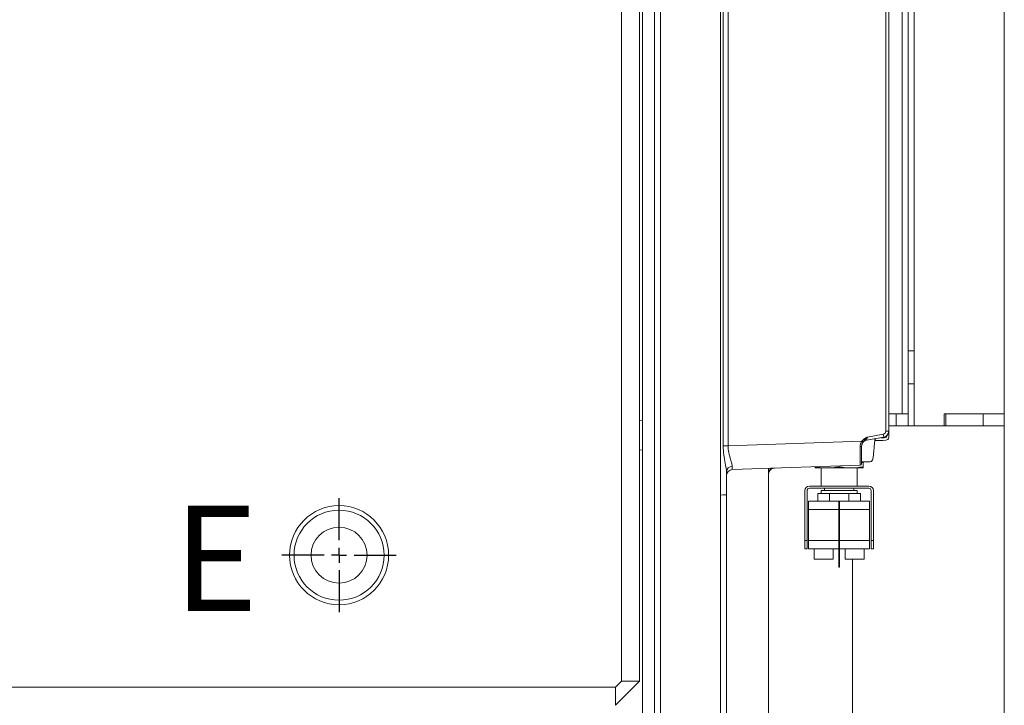
# Model space of a CAD drawing. Extents: x 857 to 5050, y 1654 to 4947.
# Drawn here: x 4590 to 4918, y 3309 to 3537 of the extents above; entities that cross this region are included whole.
import ezdxf

# ---------------------------------------------------------------- set-up
doc = ezdxf.new("R2010")
doc.units = 0
doc.header["$LTSCALE"] = 5
doc.layers.add('LAYER14', color=30, linetype='Continuous')
doc.layers.add('SLD-0', color=7, linetype='Continuous')
doc.styles.add('Brunner 2014', font='arial.ttf', dxfattribs={"height": 35})
doc.dimstyles.new('Brunner 2014', dxfattribs={"dimscale": 5, "dimtxt": 35, "dimasz": 5, "dimexe": 3.175, "dimexo": 0, "dimgap": 0.762, "dimtad": 1, "dimdec": 0, "dimrnd": 1e-08, "dimtxsty": 'Brunner 2014', "dimcen": 0.09, "dimdle": 10, "dimclrd": 7, "dimclre": 7, "dimclrt": 7, "dimadec": 1, "dimazin": 2, "dimtfac": 0.666667, "dimtdec": 0, "dimtmove": 0, "dimatfit": 3, "dimldrblk": 'Filled-1', "dimfxl": 1, "dimtolj": 1, "dimlwd": 5, "dimlwe": 5, "dimarcsym": 0})

# ---------------------------------------------------------------- blocks, each defined once
blk = doc.blocks.new('*D63')
at = {"layer": 'Defpoints', "color": 0, "lineweight": 5}
for p in [(4917.51, 3401.94), (4455.01, 3195.76), (4917.51, 3126.74)]:
    blk.add_point(p, dxfattribs=at)
at = {"layer": 'LAYER14', "color": 7, "linetype": 'Continuous', "lineweight": 5}
for p, q in [((4917.51, 3401.94), (4917.51, 3110.87)), ((4455.01, 3195.76), (4455.01, 3110.87)), ((4480.01, 3126.74), (4892.51, 3126.74))]:
    blk.add_line(p, q, dxfattribs=at)
at = {"layer": 'LAYER14', "color": 7, "lineweight": 5}
for points in [[(4480.01, 3130.91), (4480.01, 3122.58), (4455.01, 3126.74)], [(4892.51, 3130.91), (4892.51, 3122.58), (4917.51, 3126.74)]]:
    blk.add_solid(points, dxfattribs=at)
at = {"layer": 'LAYER14', "color": 7, "insert": (4690.23, 3166.32), "char_height": 35, "attachment_point": 2, "style": 'Brunner 2014'}
blk.add_mtext('\\A1;463', dxfattribs=at)
blk = doc.blocks.new('Filled-1')
at = {"color": 0}
for p, q in [((0, 0), (-1, 0.167)), ((-1, 0.167), (-1, -0.167)), ((-1, 0), (0, 0)), ((-1, -0.167), (0, 0))]:
    blk.add_line(p, q, dxfattribs=at)
at = {"color": 0, "flags": 128}
blk.add_lwpolyline([(-1, -0.167), (0, 0), (-1, 0.167), (-1, -0.167)], dxfattribs=at)
at = {"color": 0}
blk.add_solid([(-1, -0.167), (0, 0), (-1, 0.167), (-1, -0.167)], dxfattribs=at)
blk = doc.blocks.new('*D70')
at = {"layer": 'Defpoints', "color": 0, "lineweight": 5}
for p in [(4370.01, 4059.35), (4917.51, 3401.94), (4917.51, 3060.22)]:
    blk.add_point(p, dxfattribs=at)
at = {"layer": 'LAYER14', "color": 7, "linetype": 'Continuous', "lineweight": 5}
for p, q in [((4370.01, 4059.35), (4370.01, 3044.35)), ((4917.51, 3401.94), (4917.51, 3044.35)), ((4395.01, 3060.22), (4892.51, 3060.22))]:
    blk.add_line(p, q, dxfattribs=at)
at = {"layer": 'LAYER14', "color": 7, "lineweight": 5}
for points in [[(4395.01, 3064.39), (4395.01, 3056.05), (4370.01, 3060.22)], [(4892.51, 3064.39), (4892.51, 3056.05), (4917.51, 3060.22)]]:
    blk.add_solid(points, dxfattribs=at)
at = {"layer": 'LAYER14', "color": 7, "insert": (4653.41, 3099.77), "char_height": 35, "attachment_point": 2, "style": 'Brunner 2014'}
blk.add_mtext('\\A1;548', dxfattribs=at)
blk = doc.blocks.new('SW_CENTERMARKSYMBOL_9')
at = {"layer": 'LAYER14', "color": 0}
for p, q in [((0, 5), (0, 19)), ((-5, 0), (-19, 0)), ((0, 0), (-2.5, 0)), ((0, 0), (0, 2.5)), ((0, 0), (0, -2.5)), ((0, 0), (2.5, 0)), ((5, 0), (19, 0)), ((0, -5), (0, -19))]:
    blk.add_line(p, q, dxfattribs=at)

msp = doc.modelspace()

# ---------------------------------------------------------------- linework, layer by layer
at = {"color": 7, "linetype": 'Continuous', "lineweight": 0}
for p, q in [((4797.01, 4242.95), (4797.01, 3262.95)), ((4801.01, 4242.95), (4801.01, 3262.95)), ((4803.01, 4242.95), (4803.01, 3262.95)), ((4823.01, 3267.95), (4823.01, 4237.95)), ((4796.01, 4195.67), (4796.01, 3316.85)), ((4790.01, 4192.85), (4790.01, 3316.85)), ((4878.04, 3400.12), (4878.04, 3962.58)), ((4879.01, 3962.58), (4879.01, 3400.12)), ((4823.9, 3395.29), (4823.9, 3649.89)), ((4825.55, 3649.89), (4825.55, 3395.29)), ((4796.01, 3403.75), (4797.01, 3403.85)), ((4878.04, 3400.12), (4879.01, 3400.12)), ((4879.01, 3400.12), (4879.01, 3398.13)), ((4825.55, 3395.29), (4870.08, 3396.85)), ((4877.36, 3398.15), (4871.66, 3397.14)), ((4871.94, 3398.2), (4877.22, 3399.13)), ((4874.42, 3397.09), (4874.2, 3395.06)), ((4877.08, 3397.1), (4874.41, 3397.01)), ((4877.51, 3397.98), (4876.43, 3397.98)), ((4878.04, 3397.13), (4877.08, 3397.1)), ((4797.01, 3393.85), (4796.01, 3393.95)), ((4825.55, 3395.29), (4823.9, 3395.29)), ((4870.01, 3395.2), (4870.01, 3389.33)), ((4874.2, 3395.06), (4874.02, 3393.33)), ((4870.5, 3389.98), (4870.01, 3389.98)), ((4872.69, 3389.98), (4870.5, 3389.98)), ((4870.51, 3389.67), (4870.51, 3389.98)), ((4872.77, 3389.98), (4872.69, 3389.98)), ((4873.91, 3392.28), (4873.76, 3390.88)), ((4825.01, 3386.66), (4825.01, 3378.96)), ((4869.53, 3388.83), (4826.94, 3387.35)), ((4839.01, 3387.77), (4839.01, 3300.15)), ((4854.51, 3388.29), (4854.51, 3388.31)), ((4854.51, 3387.98), (4854.51, 3388.29)), ((4854.51, 3387.98), (4856.69, 3387.98)), ((4856.51, 3387.98), (4856.51, 3381.87)), ((4860.33, 3387.98), (4856.69, 3387.98)), ((4860.33, 3387.98), (4864.69, 3387.98)), ((4862.51, 3388.29), (4862.51, 3388.59)), ((4868.33, 3387.98), (4864.69, 3387.98)), ((4868.33, 3387.98), (4870.51, 3387.98)), ((4868.51, 3381.87), (4868.51, 3387.98)), ((4870.51, 3388.29), (4870.51, 3389.67)), ((4870.51, 3388.29), (4870.51, 3387.98)), ((4851.11, 3380.37), (4851.11, 3363.77)), ((4851.86, 3380.37), (4851.86, 3363.77)), ((4872.41, 3381.87), (4852.61, 3381.87)), ((4872.41, 3381.12), (4852.61, 3381.12)), ((4856.51, 3380.37), (4856.51, 3379.37)), ((4868.51, 3380.37), (4856.51, 3380.37)), ((4857.66, 3381.12), (4857.66, 3380.37)), ((4867.36, 3380.37), (4867.36, 3381.12)), ((4868.51, 3379.37), (4868.51, 3380.37)), ((4873.16, 3380.37), (4873.16, 3363.77)), ((4873.91, 3380.37), (4873.91, 3363.77)), ((4825.01, 3378.96), (4825.01, 3299.16)), ((4852.36, 3374.07), (4852.36, 3376.87)), ((4852.36, 3376.87), (4862.36, 3376.87)), ((4855.41, 3379.37), (4855.41, 3376.87)), ((4855.41, 3379.37), (4856.81, 3379.37)), ((4868.21, 3379.37), (4856.81, 3379.37)), ((4859.31, 3376.87), (4859.31, 3379.37)), ((4862.36, 3376.87), (4862.66, 3376.87)), ((4862.36, 3375.37), (4862.36, 3376.87)), ((4862.66, 3376.87), (4862.66, 3375.37)), ((4862.66, 3376.87), (4872.66, 3376.87)), ((4865.71, 3379.37), (4865.71, 3376.87)), ((4868.21, 3379.37), (4869.61, 3379.37)), ((4869.61, 3376.87), (4869.61, 3379.37)), ((4872.66, 3376.87), (4872.66, 3374.07)), ((4862.36, 3374.07), (4852.36, 3374.07)), ((4852.36, 3374.07), (4852.36, 3363.77)), ((4862.66, 3375.37), (4862.36, 3375.37)), ((4862.36, 3375.37), (4862.36, 3356.37)), ((4862.66, 3375.37), (4862.66, 3356.37)), ((4872.66, 3374.07), (4862.66, 3374.07)), ((4872.66, 3374.07), (4872.66, 3363.77)), ((4851.86, 3363.77), (4851.11, 3363.77)), ((4851.11, 3363.77), (4851.11, 3360.97)), ((4851.86, 3363.77), (4851.86, 3360.97)), ((4852.36, 3363.77), (4862.36, 3363.77)), ((4852.36, 3360.97), (4852.36, 3363.77)), ((4862.66, 3363.77), (4872.66, 3363.77)), ((4872.66, 3363.77), (4872.66, 3360.97)), ((4873.91, 3363.77), (4873.16, 3363.77)), ((4873.16, 3363.77), (4873.16, 3360.97)), ((4873.91, 3363.77), (4873.91, 3360.97)), ((4851.11, 3360.97), (4851.86, 3360.97)), ((4862.36, 3360.97), (4852.36, 3360.97)), ((4854.21, 3360.97), (4854.21, 3357.57)), ((4860.51, 3360.97), (4860.51, 3357.57)), ((4872.66, 3360.97), (4862.66, 3360.97)), ((4864.51, 3360.97), (4864.51, 3357.57)), ((4870.81, 3360.97), (4870.81, 3357.57)), ((4873.16, 3360.97), (4873.91, 3360.97)), ((4860.51, 3357.57), (4854.21, 3357.57)), ((4870.81, 3357.57), (4864.51, 3357.57)), ((4867.01, 3283.37), (4867.01, 3357.57)), ((4862.36, 3356.37), (4862.66, 3356.37)), ((4862.36, 3354.87), (4862.36, 3356.37)), ((4862.66, 3354.87), (4862.36, 3354.87)), ((4862.66, 3356.37), (4862.66, 3354.87)), ((4788.01, 3314.85), (4122.01, 3314.85)), ((4788.01, 3314.85), (4790.01, 3316.85)), ((4788.01, 3308.85), (4796.01, 3316.85)), ((4788.01, 3308.85), (4788.01, 3314.85)), ((4796.01, 3316.85), (4790.01, 3316.85))]:
    msp.add_line(p, q, dxfattribs=at)
for radius in [16.5, 15, 9.32]:
    msp.add_circle((4696.01, 3358.85), radius, dxfattribs=at)
for centre, radius, start, end in [((4877.04, 3400.12), 1, 280, 0), ((4877.01, 3400.12), 2, 280, 0), ((4872.01, 3395.17), 2, 100, 180), ((4864.48, 3389.2), 9.48, 50.9927, 53.8382), ((4875.41, 3396.98), 1, 136.0958, 149.6589), ((4870.13, 3397.63), 7.24, 4.0838, 11.9554), ((4877.51, 3398.98), 1, 270, 347.5439), ((4878.01, 3398.13), 1, 272, 0), ((4869.64, 3395.72), 0.636, 260.0287, 305.5084), ((4872.77, 3390.98), 1, 270, 354), ((4826.87, 3386.53), 1.87, 88.7237, 175.9333), ((4827.01, 3385.35), 2, 92, 180), ((4869.51, 3389.33), 0.5, 272, 0), ((4852.61, 3380.37), 1.5, 90, 180), ((4852.61, 3380.37), 0.75, 90, 180), ((4872.41, 3380.37), 1.5, 0, 90), ((4872.41, 3380.37), 0.75, 0, 90)]:
    msp.add_arc(centre, radius, start, end, dxfattribs=at)
for centre, major_axis, ratio, start_param, end_param in [((4872.01, 3398.22), (0.35, 1.08), 0.053667, 1.605343, 3.170079), ((4869.51, 3396.84), (-0.02, 8), 0.002178, 3.141664, 4.492181), ((4827.01, 3395.35), (0.07, 8.01), 0.008703, 2.623605, 3.141973), ((4876.38, 3436.67), (86.6, 0), 0.57735, 4.457072, 4.482976), ((4840.64, 3436.67), (86.6, 0), 0.57735, 4.941802, 4.967706), ((4884.38, 3436.67), (86.6, 0), 0.57735, 4.457072, 4.482976), ((4848.64, 3436.67), (86.6, 0), 0.57735, 4.941802, 4.967706), ((4848.64, 3341.29), (86.6, 0), 0.57735, 1.315479, 1.321442), ((4817.01, 3378.96), (8, 0), 0.013091, 5.560451, 6.283185)]:
    msp.add_ellipse(centre, major_axis=major_axis, ratio=ratio, start_param=start_param, end_param=end_param, dxfattribs=at)
for points, knots in [([(4869.53, 3395.09), (4869.54, 3395.24), (4869.55, 3395.55), (4869.66, 3396.01), (4869.83, 3396.45), (4869.99, 3396.72), (4870.08, 3396.85)], [0, 0, 0, 0, 0.249195, 0.505115, 0.749269, 1, 1, 1, 1]), ([(4870.45, 3396.56), (4870.32, 3396.35), (4870.07, 3395.92), (4870.03, 3395.44), (4870.01, 3395.2)], [0, 0, 0, 0, 0.500916, 1, 1, 1, 1]), ([(4870.08, 3396.85), (4870.37, 3397.16), (4870.86, 3397.66), (4871.55, 3398.01), (4871.87, 3398.16), (4871.94, 3398.2), (4871.94, 3398.2)], [0, 0, 0, 0, 0.548976, 0.89686, 0.995692, 1, 1, 1, 1]), ([(4871.94, 3398.2), (4871.94, 3398.2), (4871.93, 3398.19), (4871.91, 3398.17), (4871.88, 3398.13), (4871.83, 3398.08), (4871.79, 3398.03), (4871.58, 3397.8), (4871.12, 3397.33), (4870.7, 3396.85), (4870.45, 3396.56)], [0, 0, 0, 0, 0.004078, 0.01977, 0.035334, 0.063387, 0.115172, 0.12448, 0.486554, 1, 1, 1, 1]), ([(4874.55, 3397.49), (4874.53, 3397.45), (4874.46, 3397.33), (4874.43, 3397.19), (4874.42, 3397.1), (4874.42, 3397.09)], [0, 0, 0, 0, 0.305038, 0.866852, 1, 1, 1, 1]), ([(4825.01, 3386.66), (4825, 3386.83), (4824.98, 3387.61), (4824.61, 3389.43), (4824.04, 3392.23), (4823.95, 3394.26), (4823.9, 3395.29)], [0, 0, 0, 0, 0.081884, 0.390534, 0.688685, 1, 1, 1, 1]), ([(4825.55, 3395.29), (4825.56, 3394.88), (4825.58, 3394.05), (4825.79, 3392.84), (4826.07, 3391.71), (4826.4, 3390.64), (4826.7, 3389.65), (4826.89, 3388.9), (4826.91, 3388.53), (4826.91, 3388.4)], [0, 0, 0, 0, 0.144238, 0.293974, 0.43942, 0.588404, 0.7473, 0.911258, 1, 1, 1, 1]), ([(4874.02, 3393.33), (4874, 3393.09), (4873.96, 3392.8), (4873.93, 3392.44), (4873.92, 3392.34), (4873.91, 3392.29), (4873.91, 3392.28)], [0, 0, 0, 0, 0.716769, 0.853658, 0.990579, 1, 1, 1, 1]), ([(4840.94, 3387.84), (4840.73, 3387.81), (4840.24, 3387.74), (4839.62, 3387.33), (4839.13, 3386.69), (4839.01, 3386.14), (4839.01, 3385.84), (4839.01, 3385.84)], [0, 0, 0, 0, 0.1585, 0.360131, 0.649456, 0.997407, 1, 1, 1, 1])]:
    msp.add_open_spline(points, degree=3, knots=knots, dxfattribs=at)
at = {"color": 8, "linetype": 'Continuous', "lineweight": 0}
msp.add_open_spline([(4839.01, 3385.84), (4839.01, 3385.84), (4839.01, 3386.21), (4839.17, 3386.88), (4839.5, 3387.57), (4839.82, 3387.79), (4839.84, 3387.8)], degree=3, knots=[0, 0, 0, 0, 0.003654, 0.532407, 0.973074, 1, 1, 1, 1], dxfattribs=at)
at = {"layer": 'LAYER14', "linetype": 'Continuous', "lineweight": 0}
for p, q in [((4887.51, 3401.94), (4887.51, 3976.94)), ((4917.51, 3972.94), (4917.51, 3405.94)), ((4883.51, 3954.94), (4883.51, 3405.94)), ((4885.51, 3426.94), (4885.51, 3595.94)), ((4887.51, 3426.94), (4887.51, 3595.94)), ((4887.51, 3426.94), (4885.51, 3426.94)), ((4885.51, 3426.94), (4885.51, 3415.94)), ((4887.51, 3415.94), (4885.51, 3415.94)), ((4885.51, 3401.94), (4885.51, 3415.94)), ((4887.51, 3401.94), (4887.51, 3415.94)), ((4879.01, 3405.94), (4881.51, 3405.94)), ((4881.51, 3401.94), (4881.51, 3405.94)), ((4881.51, 3405.94), (4885.51, 3405.94)), ((4883.51, 3405.94), (4885.51, 3405.94)), ((4917.51, 3405.94), (4897.51, 3405.94)), ((4897.51, 3401.94), (4897.51, 3405.94)), ((4898.01, 3401.94), (4898.01, 3405.94)), ((4910.51, 3401.94), (4910.51, 3405.94)), ((4910.51, 3405.94), (4917.51, 3405.94)), ((4917.51, 3405.94), (4917.51, 3401.94)), ((4879.01, 3401.94), (4881.51, 3401.94)), ((4885.51, 3401.94), (4881.51, 3401.94)), ((4887.51, 3401.94), (4885.51, 3401.94)), ((4887.51, 3401.94), (4897.51, 3401.94)), ((4897.51, 3401.94), (4898.01, 3401.94)), ((4898.01, 3401.94), (4910.51, 3401.94)), ((4910.51, 3401.94), (4917.51, 3401.94))]:
    msp.add_line(p, q, dxfattribs=at)

# ---------------------------------------------------------------- block references
at = {"layer": 'LAYER14', "color": 7}
msp.add_blockref('SW_CENTERMARKSYMBOL_9', (4696.01, 3358.85), dxfattribs=at)

# ---------------------------------------------------------------- texts
at = {"layer": 'SLD-0', "insert": (4640.89, 3375.31), "char_height": 35, "attachment_point": 1, "style": 'Brunner 2014'}
msp.add_mtext('E', dxfattribs=at)

# ---------------------------------------------------------------- dimensions: what is measured, and where the dimension line sits
at = {"layer": 'LAYER14', "color": 7}
for base, p1, picture, middle in [((4917.50985041, 3060.22013256), (4370.00985041, 4059.35146188), '*D70', (4653.40514412, 3060.22013256)), ((4917.50985041, 3126.74199482), (4455.00985041, 3195.75855072), '*D63', (4690.23278554, 3126.74199482))]:
    dim = msp.add_linear_dim(base=base, p1=p1, p2=(4917.50985041, 3401.94461392), dimstyle='Brunner 2014', dxfattribs=at)
    dim.commit()
    dim.dimension.update_dxf_attribs({"geometry": picture, "text_midpoint": middle, "dimtype": 160})

doc.saveas('drawing.dxf')
